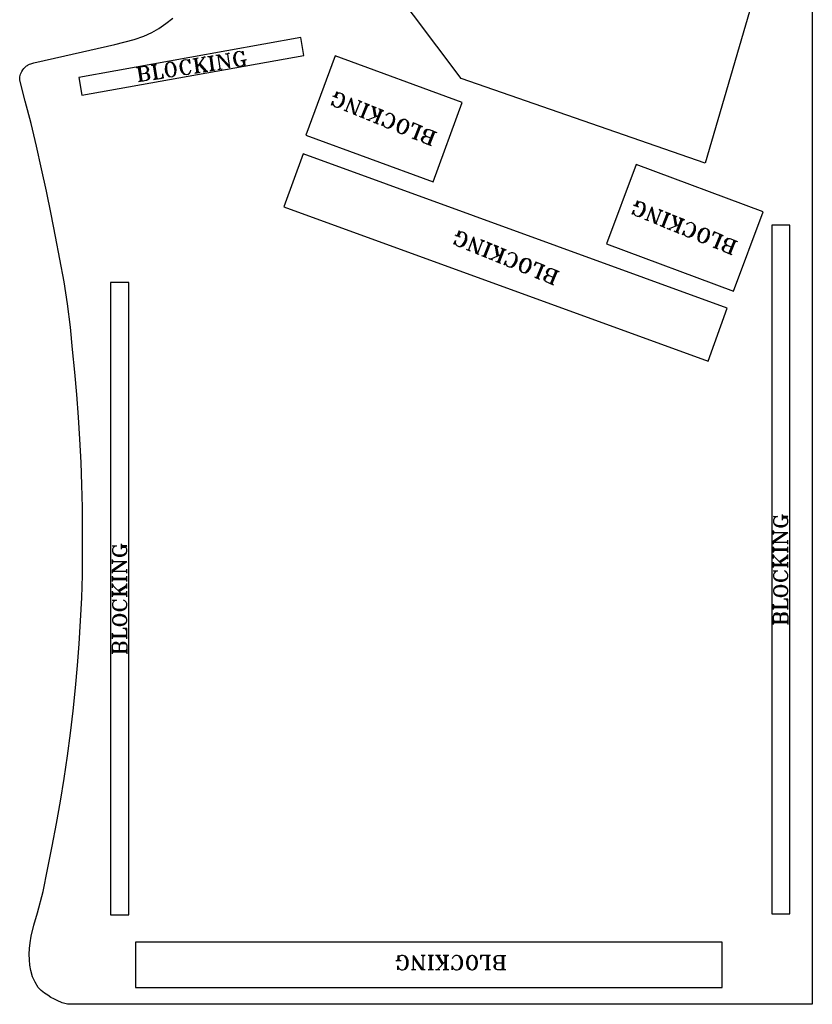
# Model space of a CAD drawing. Extents: x 2.3 to 37.4, y 1.1 to 80.3.
# Drawn here: x 2.3 to 37.4, y 1.1 to 44.7 of the extents above; entities that cross this region are included whole.
import ezdxf

# ---------------------------------------------------------------- set-up
doc = ezdxf.new("R2010")
doc.units = 0
doc.layers.add('LAYER_1', color=18, linetype='CONTINUOUS')

msp = doc.modelspace()

# ---------------------------------------------------------------- linework, layer by layer
at = {"layer": 'LAYER_1'}
for points in [[(32.688, 38.356), (21.875, 42.106), (18.688, 46.356), (16.063, 61.606), (25.688, 60.981), (35.313, 47.356)], [(14.911, 43.129), (14.77, 43.916), (4.927, 42.15), (5.069, 41.362)], [(8.925, 42.815), (8.84, 42.771), (8.789, 42.701), (8.768, 42.636), (8.756, 42.511), (8.77, 42.421), (8.818, 42.305), (8.858, 42.249), (8.927, 42.198), (9.022, 42.182), (9.083, 42.191), (9.168, 42.235), (9.219, 42.305), (9.24, 42.37), (9.252, 42.495), (9.238, 42.585), (9.189, 42.701), (9.15, 42.756), (9.081, 42.808), (8.986, 42.824)], [(20.632, 37.525), (21.925, 41.045), (16.294, 43.115), (15, 39.595)], [(19.203, 39.673), (19.299, 39.666), (19.378, 39.7), (19.429, 39.745), (19.504, 39.846), (19.538, 39.931), (19.556, 40.055), (19.551, 40.123), (19.517, 40.203), (19.444, 40.265), (19.388, 40.288), (19.291, 40.295), (19.212, 40.261), (19.161, 40.216), (19.087, 40.115), (19.052, 40.03), (19.034, 39.906), (19.039, 39.838), (19.073, 39.758), (19.146, 39.696)], [(32.816, 29.582), (33.67, 31.931), (14.874, 38.766), (14.02, 36.416)], [(33.944, 32.683), (35.256, 36.196), (29.636, 38.296), (28.323, 34.784)], [(32.53, 34.843), (32.626, 34.836), (32.706, 34.87), (32.757, 34.915), (32.831, 35.016), (32.865, 35.101), (32.883, 35.225), (32.878, 35.293), (32.845, 35.373), (32.771, 35.435), (32.715, 35.458), (32.619, 35.465), (32.539, 35.431), (32.488, 35.386), (32.414, 35.285), (32.379, 35.2), (32.362, 35.076), (32.367, 35.008), (32.4, 34.928), (32.473, 34.866)], [(36.438, 5.106), (36.438, 35.606), (35.638, 35.606), (35.638, 5.106)], [(24.627, 33.509), (24.724, 33.503), (24.803, 33.536), (24.854, 33.581), (24.929, 33.683), (24.963, 33.767), (24.981, 33.892), (24.976, 33.96), (24.942, 34.039), (24.869, 34.102), (24.813, 34.125), (24.716, 34.131), (24.637, 34.098), (24.586, 34.053), (24.511, 33.951), (24.477, 33.867), (24.459, 33.742), (24.464, 33.674), (24.498, 33.595), (24.571, 33.532)], [(7.144, 5.065), (7.144, 33.065), (6.344, 33.065), (6.344, 5.065)], [(35.718, 19.381), (35.748, 19.29), (35.809, 19.229), (35.87, 19.198), (35.992, 19.168), (36.084, 19.168), (36.205, 19.198), (36.266, 19.229), (36.327, 19.29), (36.358, 19.381), (36.358, 19.442), (36.327, 19.533), (36.266, 19.594), (36.205, 19.625), (36.084, 19.655), (35.992, 19.655), (35.87, 19.625), (35.809, 19.594), (35.748, 19.533), (35.718, 19.442)], [(6.424, 18.09), (6.454, 17.998), (6.515, 17.937), (6.576, 17.907), (6.698, 17.876), (6.79, 17.876), (6.912, 17.907), (6.973, 17.937), (7.033, 17.998), (7.064, 18.09), (7.064, 18.15), (7.033, 18.242), (6.973, 18.303), (6.912, 18.333), (6.79, 18.364), (6.698, 18.364), (6.576, 18.333), (6.515, 18.303), (6.454, 18.242), (6.424, 18.15)], [(33.438, 1.856), (33.438, 3.856), (7.438, 3.856), (7.438, 1.856)], [(22.391, 2.63), (22.483, 2.66), (22.544, 2.721), (22.574, 2.782), (22.605, 2.904), (22.605, 2.995), (22.574, 3.117), (22.544, 3.178), (22.483, 3.239), (22.391, 3.27), (22.33, 3.27), (22.239, 3.239), (22.178, 3.178), (22.147, 3.117), (22.117, 2.995), (22.117, 2.904), (22.147, 2.782), (22.178, 2.721), (22.239, 2.66), (22.33, 2.63)]]:
    msp.add_lwpolyline(points, close=True, dxfattribs=at)
for points in [[(37.438, 58.947), (37.438, 1.106), (4.438, 1.106), (4.203, 1.175), (3.968, 1.271), (3.833, 1.342), (3.699, 1.414), (3.557, 1.504), (3.416, 1.595), (3.263, 1.712), (3.125, 1.856), (2.992, 2.085), (2.884, 2.318), (2.813, 2.606), (2.766, 2.838), (2.743, 3.077), (2.739, 3.324), (2.748, 3.58), (2.774, 3.827), (2.818, 4.118), (2.946, 4.617), (3.099, 5.162), (3.347, 6.102), (3.55, 7.075), (3.75, 8.106), (3.938, 9.106), (4.125, 10.106), (4.282, 11.106), (4.438, 12.106), (4.563, 13.106), (4.688, 14.106), (4.793, 15.128), (4.875, 16.106), (4.945, 17.073), (5.01, 18.081), (5.063, 19.106), (5.094, 20.106), (5.094, 21.141), (5.094, 22.106), (5.094, 23.106), (5.07, 24.11), (5.032, 25.106), (4.983, 26.135), (4.926, 27.109), (4.844, 28.106), (4.75, 29.106), (4.657, 30.106), (4.565, 31.095), (4.43, 32.119), (4.282, 33.106), (4.094, 34.106), (3.907, 35.106), (3.715, 36.101), (3.498, 37.114), (3.276, 38.1), (3.063, 39.106), (2.815, 40.105), (2.563, 41.106), (2.333, 41.971), (2.319, 42.039), (2.313, 42.106), (2.315, 42.176), (2.329, 42.235), (2.345, 42.294), (2.375, 42.356), (2.406, 42.42), (2.451, 42.488), (2.498, 42.549), (2.552, 42.603), (2.617, 42.659), (2.655, 42.685), (2.695, 42.709), (2.75, 42.733), (2.807, 42.754), (2.941, 42.796), (4.313, 43.106), (6.532, 43.606), (7.379, 43.836), (7.819, 43.979), (8.165, 44.138), (8.485, 44.322), (8.79, 44.533), (9.097, 44.777)], [(11.426, 43.198), (11.606, 43.226)], [(11.456, 43.203), (11.521, 43.182)], [(11.576, 43.221), (11.521, 43.182)], [(11.521, 43.182), (11.613, 42.579)], [(12.193, 43.223), (12.209, 43.318), (12.236, 43.137), (12.193, 43.223), (12.123, 43.274), (12.058, 43.295), (11.968, 43.281), (11.882, 43.237), (11.831, 43.168), (11.81, 43.103), (11.794, 43.008), (11.817, 42.857), (11.861, 42.772), (11.9, 42.716), (11.97, 42.665), (12.065, 42.649), (12.155, 42.662), (12.211, 42.702), (12.271, 42.711), (12.306, 42.686), (12.269, 42.927)], [(11.861, 43.172), (11.84, 43.107), (11.824, 43.013), (11.847, 42.862), (11.891, 42.776), (11.93, 42.721)], [(11.968, 43.281), (11.912, 43.242), (11.866, 43.142), (11.854, 43.017), (11.877, 42.867), (11.926, 42.751), (12, 42.67), (12.065, 42.649)], [(8.142, 42.694), (8.383, 42.731)], [(8.925, 42.815), (8.87, 42.775), (8.823, 42.676), (8.812, 42.55), (8.835, 42.4), (8.883, 42.284), (8.957, 42.203), (9.022, 42.182)], [(9.083, 42.191), (9.138, 42.231), (9.185, 42.33), (9.196, 42.455), (9.173, 42.606), (9.124, 42.722), (9.05, 42.803), (8.986, 42.824)], [(9.189, 42.3), (9.21, 42.365), (9.226, 42.46), (9.203, 42.61), (9.159, 42.696), (9.12, 42.752)], [(9.813, 42.858), (9.829, 42.953), (9.857, 42.772), (9.813, 42.858), (9.743, 42.909), (9.678, 42.93), (9.588, 42.916), (9.502, 42.872), (9.451, 42.803), (9.43, 42.738), (9.414, 42.643), (9.437, 42.492), (9.481, 42.406), (9.521, 42.351), (9.59, 42.3), (9.685, 42.284), (9.775, 42.297), (9.831, 42.337), (9.882, 42.406), (9.903, 42.471)], [(9.481, 42.807), (9.46, 42.742), (9.444, 42.647), (9.467, 42.497), (9.511, 42.411), (9.551, 42.355)], [(9.588, 42.916), (9.532, 42.877), (9.486, 42.777), (9.474, 42.652), (9.497, 42.501), (9.546, 42.386), (9.62, 42.304), (9.685, 42.284)], [(9.98, 42.976), (10.221, 43.013)], [(10.01, 42.981), (10.075, 42.96)], [(10.04, 42.985), (10.079, 42.93)], [(10.07, 42.99), (10.167, 42.358)], [(10.105, 42.965), (10.193, 42.392)], [(10.13, 42.999), (10.227, 42.367)], [(10.19, 43.009), (10.135, 42.969)], [(10.16, 43.004), (10.139, 42.939)], [(10.466, 43.02), (10.186, 42.638)], [(10.288, 42.777), (10.589, 42.422)], [(10.371, 43.036), (10.552, 43.064)], [(10.431, 43.046), (10.466, 43.02)], [(10.522, 43.059), (10.466, 43.02)], [(10.642, 43.078), (10.883, 43.115)], [(10.672, 43.083), (10.737, 43.062)], [(10.703, 43.087), (10.742, 43.032)], [(10.733, 43.092), (10.83, 42.459)], [(10.767, 43.066), (10.855, 42.494)], [(10.793, 43.101), (10.89, 42.468)], [(10.853, 43.11), (10.798, 43.071)], [(10.823, 43.106), (10.802, 43.041)], [(11.004, 43.133), (11.154, 43.156)], [(11.034, 43.138), (11.099, 43.117)], [(11.094, 43.147), (11.187, 42.545)], [(11.094, 43.147), (11.613, 42.579)], [(11.124, 43.152), (11.569, 42.665)], [(11.154, 43.156), (11.599, 42.67)], [(12.118, 42.903), (12.359, 42.94)], [(12.148, 42.908), (12.213, 42.887)], [(12.178, 42.913), (12.218, 42.857)], [(12.209, 42.917), (12.236, 42.737), (12.211, 42.702)], [(12.243, 42.892), (12.266, 42.741)], [(12.329, 42.936), (12.273, 42.896)], [(12.299, 42.931), (12.278, 42.866)], [(7.479, 42.593), (7.841, 42.648), (7.936, 42.632), (7.971, 42.606), (8.01, 42.551), (8.019, 42.491), (7.998, 42.426), (7.973, 42.391), (7.887, 42.347)], [(7.509, 42.597), (7.574, 42.576)], [(7.54, 42.602), (7.579, 42.546)], [(7.57, 42.607), (7.667, 41.974)], [(7.676, 42.315), (7.887, 42.347), (7.982, 42.331), (8.017, 42.305), (8.056, 42.25), (8.07, 42.159), (8.049, 42.094), (8.024, 42.06), (7.938, 42.016), (7.576, 41.96)], [(7.604, 42.581), (7.692, 42.009)], [(7.63, 42.616), (7.727, 41.983)], [(7.69, 42.625), (7.635, 42.586)], [(7.66, 42.62), (7.639, 42.556)], [(7.841, 42.648), (7.906, 42.627), (7.945, 42.572), (7.964, 42.451), (7.943, 42.386), (7.887, 42.347)], [(7.887, 42.347), (7.952, 42.326), (7.991, 42.27), (8.014, 42.12), (7.993, 42.055), (7.938, 42.016)], [(7.94, 42.602), (7.98, 42.546), (7.989, 42.486), (7.968, 42.421)], [(7.987, 42.301), (8.026, 42.245), (8.04, 42.155), (8.019, 42.09)], [(8.172, 42.699), (8.237, 42.678)], [(8.202, 42.704), (8.242, 42.648)], [(8.232, 42.708), (8.329, 42.076)], [(8.239, 42.062), (8.691, 42.131), (8.663, 42.312)], [(8.267, 42.683), (8.355, 42.11)], [(8.293, 42.717), (8.39, 42.085)], [(8.353, 42.727), (8.297, 42.687)], [(8.323, 42.722), (8.302, 42.657)], [(8.661, 42.126), (8.663, 42.312)], [(8.819, 42.706), (8.798, 42.641), (8.781, 42.546), (8.805, 42.395), (8.849, 42.309), (8.888, 42.254)], [(10.077, 42.344), (10.318, 42.381)], [(10.162, 42.388), (10.107, 42.348)], [(10.158, 42.418), (10.137, 42.353)], [(10.218, 42.427), (10.257, 42.371)], [(10.223, 42.397), (10.288, 42.376)], [(10.267, 42.712), (10.528, 42.413)], [(10.297, 42.717), (10.559, 42.418)], [(10.438, 42.399), (10.649, 42.431)], [(10.519, 42.473), (10.468, 42.404)], [(10.519, 42.473), (10.619, 42.427)], [(10.739, 42.445), (10.98, 42.482)], [(10.825, 42.489), (10.769, 42.45)], [(10.82, 42.519), (10.8, 42.455)], [(10.881, 42.529), (10.92, 42.473)], [(10.885, 42.499), (10.95, 42.478)], [(11.101, 42.501), (11.282, 42.528)], [(11.187, 42.545), (11.131, 42.505)], [(11.187, 42.545), (11.251, 42.524)], [(7.662, 42.004), (7.606, 41.965)], [(7.657, 42.034), (7.637, 41.969)], [(7.718, 42.043), (7.757, 41.988)], [(7.722, 42.013), (7.787, 41.992)], [(8.325, 42.106), (8.269, 42.066)], [(8.32, 42.136), (8.299, 42.071)], [(8.38, 42.145), (8.42, 42.09)], [(8.385, 42.115), (8.45, 42.094)], [(8.54, 42.108), (8.686, 42.161)], [(8.601, 42.117), (8.682, 42.191)], [(8.631, 42.122), (8.677, 42.221)], [(16.189, 40.999), (16.126, 40.926), (16.195, 41.096), (16.189, 40.999), (16.222, 40.92), (16.267, 40.869), (16.352, 40.834), (16.448, 40.828), (16.528, 40.861), (16.579, 40.906), (16.642, 40.98), (16.699, 41.121), (16.705, 41.217), (16.7, 41.285), (16.667, 41.364), (16.594, 41.427), (16.509, 41.461), (16.441, 41.456), (16.385, 41.479), (16.368, 41.519), (16.276, 41.293)], [(16.316, 41.31), (16.373, 41.451)], [(16.332, 41.27), (16.401, 41.44), (16.441, 41.456)], [(16.352, 40.834), (16.42, 40.84), (16.511, 40.901), (16.585, 41.003), (16.643, 41.144), (16.661, 41.268), (16.639, 41.376), (16.594, 41.427)], [(16.417, 41.236), (16.191, 41.328)], [(16.219, 41.316), (16.287, 41.321)], [(16.248, 41.305), (16.299, 41.35)], [(16.389, 41.247), (16.344, 41.298)], [(16.361, 41.259), (16.355, 41.327)], [(16.499, 40.873), (16.551, 40.918), (16.613, 40.991), (16.671, 41.132), (16.677, 41.228), (16.672, 41.296)], [(16.787, 40.69), (17.017, 41.254)], [(17.114, 40.524), (16.982, 41.17)], [(17.142, 40.512), (17.011, 41.158)], [(17.171, 40.501), (17.017, 41.254)], [(17.171, 40.501), (17.401, 41.065)], [(17.497, 41.059), (17.327, 41.128)], [(17.401, 41.065), (17.356, 41.116)], [(17.401, 41.065), (17.469, 41.07)], [(17.835, 40.921), (17.61, 41.013)], [(17.683, 40.95), (17.638, 41.001)], [(17.671, 40.922), (17.666, 40.99)], [(16.86, 40.627), (16.691, 40.696)], [(16.719, 40.685), (16.787, 40.69)], [(16.832, 40.639), (16.787, 40.69)], [(17.453, 40.386), (17.694, 40.978)], [(17.492, 40.402), (17.711, 40.939)], [(17.509, 40.363), (17.751, 40.955)], [(17.728, 40.899), (17.779, 40.944)], [(17.739, 40.927), (17.807, 40.932)], [(18.118, 40.806), (17.92, 40.886)], [(18.01, 40.784), (17.948, 40.875)], [(18.053, 40.404), (17.977, 40.863)], [(18.076, 40.461), (18.005, 40.852)], [(18.01, 40.784), (18.089, 40.817)], [(18.104, 40.449), (18.033, 40.84)], [(18.074, 40.133), (18.315, 40.725)], [(18.113, 40.149), (18.332, 40.686)], [(18.13, 40.11), (18.372, 40.702)], [(18.456, 40.668), (18.231, 40.76)], [(18.304, 40.697), (18.259, 40.748)], [(18.292, 40.669), (18.287, 40.737)], [(18.349, 40.646), (18.4, 40.691)], [(18.419, 40.091), (18.356, 40.018), (18.425, 40.187), (18.419, 40.091), (18.452, 40.011), (18.497, 39.96), (18.582, 39.926), (18.678, 39.919), (18.757, 39.953), (18.808, 39.998), (18.871, 40.071), (18.929, 40.212), (18.935, 40.308), (18.93, 40.376), (18.896, 40.456), (18.823, 40.518), (18.739, 40.553), (18.671, 40.548), (18.591, 40.514), (18.54, 40.469)], [(18.36, 40.674), (18.428, 40.679)], [(17.255, 40.466), (17.114, 40.524)], [(17.227, 40.478), (17.182, 40.529)], [(17.594, 40.328), (17.368, 40.42)], [(17.396, 40.409), (17.464, 40.414)], [(17.425, 40.397), (17.476, 40.442)], [(17.566, 40.34), (17.521, 40.391)], [(17.537, 40.351), (17.532, 40.419)], [(17.848, 40.225), (17.679, 40.294)], [(17.707, 40.282), (17.775, 40.287)], [(17.775, 40.287), (18.212, 40.471)], [(17.791, 40.248), (17.775, 40.287)], [(18.215, 40.075), (17.989, 40.167)], [(18.017, 40.156), (18.085, 40.161)], [(18.045, 40.144), (18.097, 40.189)], [(18.187, 40.087), (18.142, 40.138)], [(18.158, 40.098), (18.153, 40.166)], [(18.582, 39.926), (18.65, 39.931), (18.741, 39.993), (18.815, 40.094), (18.872, 40.235), (18.89, 40.359), (18.868, 40.467), (18.823, 40.518)], [(18.729, 39.964), (18.78, 40.009), (18.843, 40.082), (18.901, 40.224), (18.907, 40.32), (18.902, 40.388)], [(19.24, 40.25), (19.189, 40.205), (19.126, 40.131), (19.069, 39.99), (19.062, 39.894), (19.068, 39.826)], [(19.388, 40.288), (19.32, 40.283), (19.229, 40.221), (19.155, 40.12), (19.097, 39.979), (19.079, 39.854), (19.101, 39.747), (19.146, 39.696)], [(19.203, 39.673), (19.27, 39.678), (19.361, 39.739), (19.436, 39.841), (19.493, 39.982), (19.511, 40.106), (19.489, 40.214), (19.444, 40.265)], [(19.35, 39.711), (19.401, 39.756), (19.464, 39.829), (19.521, 39.97), (19.528, 40.067), (19.522, 40.135)], [(20.178, 39.966), (19.755, 40.139), (19.686, 39.969)], [(19.783, 40.127), (19.686, 39.969)], [(19.811, 40.116), (19.72, 40.054)], [(19.839, 40.104), (19.732, 40.082)], [(19.896, 40.081), (19.743, 40.11)], [(19.795, 39.431), (20.037, 40.024)], [(19.835, 39.448), (20.053, 39.984)], [(19.852, 39.408), (20.093, 40.001)], [(20.025, 39.995), (19.98, 40.047)], [(20.014, 39.967), (20.009, 40.035)], [(20.07, 39.944), (20.121, 39.989)], [(20.082, 39.972), (20.15, 39.978)], [(20.531, 39.46), (20.334, 39.541), (20.26, 39.603), (20.244, 39.643), (20.238, 39.711), (20.273, 39.796), (20.324, 39.841), (20.364, 39.857), (20.46, 39.851), (20.799, 39.713)], [(20.272, 39.632), (20.267, 39.7), (20.301, 39.784), (20.352, 39.829)], [(20.334, 39.541), (20.289, 39.592), (20.283, 39.66), (20.341, 39.801), (20.392, 39.846), (20.46, 39.851)], [(20.416, 39.178), (20.658, 39.771)], [(20.456, 39.195), (20.674, 39.731)], [(20.473, 39.155), (20.714, 39.748)], [(20.646, 39.742), (20.601, 39.794)], [(20.635, 39.714), (20.629, 39.782)], [(20.691, 39.691), (20.742, 39.736)], [(20.703, 39.719), (20.771, 39.725)], [(19.936, 39.374), (19.711, 39.466)], [(19.739, 39.454), (19.807, 39.459)], [(19.767, 39.443), (19.818, 39.487)], [(19.908, 39.385), (19.863, 39.436)], [(19.88, 39.397), (19.875, 39.464)], [(20.557, 39.12), (20.219, 39.258), (20.145, 39.321), (20.129, 39.361), (20.123, 39.429), (20.146, 39.485), (20.198, 39.53), (20.237, 39.547), (20.334, 39.541)], [(20.157, 39.349), (20.152, 39.417), (20.175, 39.474), (20.226, 39.519)], [(20.219, 39.258), (20.174, 39.31), (20.168, 39.378), (20.214, 39.491), (20.266, 39.535), (20.334, 39.541)], [(20.36, 39.201), (20.428, 39.206)], [(20.388, 39.189), (20.439, 39.234)], [(20.529, 39.132), (20.484, 39.183)], [(20.501, 39.143), (20.496, 39.211)], [(29.516, 36.17), (29.454, 36.096), (29.523, 36.266), (29.516, 36.17), (29.55, 36.09), (29.595, 36.039), (29.679, 36.004), (29.776, 35.998), (29.855, 36.032), (29.906, 36.076), (29.969, 36.15), (30.027, 36.291), (30.033, 36.387), (30.028, 36.455), (29.994, 36.534), (29.921, 36.597), (29.836, 36.632), (29.768, 36.626), (29.712, 36.649), (29.695, 36.689), (29.603, 36.463)], [(29.66, 36.44), (29.729, 36.61), (29.768, 36.626)], [(29.744, 36.406), (29.519, 36.498)], [(29.547, 36.486), (29.615, 36.492)], [(29.575, 36.475), (29.626, 36.52)], [(29.643, 36.48), (29.7, 36.621)], [(29.716, 36.417), (29.671, 36.469)], [(29.679, 36.004), (29.747, 36.01), (29.838, 36.071), (29.913, 36.173), (29.97, 36.314), (29.988, 36.438), (29.966, 36.546), (29.921, 36.597)], [(29.688, 36.429), (29.683, 36.497)], [(29.827, 36.043), (29.878, 36.088), (29.941, 36.161), (29.998, 36.302), (30.005, 36.398), (29.999, 36.466)], [(30.114, 35.86), (30.344, 36.425)], [(30.441, 35.694), (30.31, 36.34)], [(30.47, 35.682), (30.338, 36.328)], [(30.498, 35.671), (30.344, 36.425)], [(30.498, 35.671), (30.728, 36.235)], [(30.824, 36.229), (30.655, 36.298)], [(30.728, 36.235), (30.683, 36.286)], [(30.728, 36.235), (30.796, 36.24)], [(30.187, 35.797), (30.018, 35.866)], [(30.046, 35.855), (30.114, 35.86)], [(30.159, 35.809), (30.114, 35.86)], [(30.78, 35.556), (31.022, 36.148)], [(30.82, 35.573), (31.038, 36.109)], [(30.837, 35.533), (31.078, 36.125)], [(31.163, 36.091), (30.937, 36.183)], [(31.01, 36.12), (30.965, 36.171)], [(30.999, 36.092), (30.993, 36.16)], [(31.055, 36.069), (31.106, 36.114)], [(31.067, 36.097), (31.135, 36.102)], [(31.445, 35.976), (31.247, 36.056)], [(31.337, 35.954), (31.276, 36.045)], [(31.38, 35.575), (31.304, 36.033)], [(31.403, 35.631), (31.332, 36.022)], [(31.337, 35.954), (31.417, 35.987)], [(31.431, 35.619), (31.36, 36.01)], [(31.401, 35.303), (31.643, 35.895)], [(31.441, 35.319), (31.659, 35.856)], [(31.457, 35.28), (31.699, 35.872)], [(31.784, 35.838), (31.558, 35.93)], [(31.631, 35.867), (31.586, 35.918)], [(31.62, 35.839), (31.614, 35.907)], [(31.676, 35.816), (31.727, 35.861)], [(31.687, 35.844), (31.755, 35.849)], [(21.614, 34.836), (21.551, 34.763), (21.62, 34.932), (21.614, 34.836), (21.647, 34.757), (21.692, 34.706), (21.777, 34.671), (21.873, 34.665), (21.953, 34.698), (22.004, 34.743), (22.067, 34.816), (22.124, 34.957), (22.13, 35.054), (22.125, 35.122), (22.092, 35.201), (22.019, 35.264), (21.934, 35.298), (21.866, 35.293), (21.809, 35.316), (21.793, 35.356), (21.701, 35.13)], [(30.583, 35.636), (30.441, 35.694)], [(30.554, 35.648), (30.509, 35.699)], [(30.921, 35.498), (30.695, 35.59)], [(30.724, 35.579), (30.792, 35.584)], [(30.752, 35.567), (30.803, 35.612)], [(30.893, 35.51), (30.848, 35.561)], [(30.865, 35.521), (30.86, 35.589)], [(31.175, 35.395), (31.006, 35.464)], [(31.034, 35.452), (31.102, 35.457)], [(31.102, 35.457), (31.539, 35.641)], [(31.119, 35.418), (31.102, 35.457)], [(31.542, 35.245), (31.316, 35.337)], [(31.345, 35.326), (31.413, 35.331)], [(31.373, 35.314), (31.424, 35.359)], [(31.486, 35.268), (31.48, 35.336)], [(31.746, 35.261), (31.683, 35.188), (31.752, 35.357), (31.746, 35.261), (31.779, 35.181), (31.824, 35.13), (31.909, 35.096), (32.005, 35.089), (32.085, 35.123), (32.136, 35.168), (32.199, 35.241), (32.256, 35.382), (32.262, 35.478), (32.257, 35.546), (32.224, 35.626), (32.151, 35.688), (32.066, 35.723), (31.998, 35.718), (31.918, 35.684), (31.867, 35.639)], [(31.909, 35.096), (31.977, 35.101), (32.068, 35.163), (32.142, 35.264), (32.2, 35.405), (32.217, 35.529), (32.195, 35.637), (32.151, 35.688)], [(32.056, 35.134), (32.108, 35.179), (32.17, 35.252), (32.228, 35.394), (32.234, 35.49), (32.229, 35.558)], [(32.568, 35.42), (32.516, 35.375), (32.454, 35.302), (32.396, 35.16), (32.39, 35.064), (32.395, 34.996)], [(32.715, 35.458), (32.647, 35.453), (32.556, 35.391), (32.482, 35.29), (32.424, 35.149), (32.407, 35.025), (32.429, 34.917), (32.473, 34.866)], [(32.53, 34.843), (32.598, 34.848), (32.689, 34.91), (32.763, 35.011), (32.821, 35.152), (32.838, 35.276), (32.816, 35.384), (32.771, 35.435)], [(21.842, 35.072), (21.616, 35.164)], [(21.644, 35.153), (21.712, 35.158)], [(21.673, 35.141), (21.724, 35.186)], [(21.74, 35.147), (21.798, 35.288)], [(21.757, 35.107), (21.826, 35.276), (21.866, 35.293)], [(21.814, 35.084), (21.769, 35.135)], [(21.777, 34.671), (21.845, 34.676), (21.936, 34.738), (22.01, 34.839), (22.068, 34.98), (22.085, 35.105), (22.063, 35.212), (22.019, 35.264)], [(21.785, 35.095), (21.78, 35.163)], [(21.924, 34.71), (21.976, 34.755), (22.038, 34.828), (22.096, 34.969), (22.102, 35.065), (22.097, 35.133)], [(22.212, 34.527), (22.442, 35.091)], [(22.539, 34.36), (22.407, 35.007)], [(22.567, 34.349), (22.436, 34.995)], [(22.595, 34.337), (22.442, 35.091)], [(22.595, 34.337), (22.825, 34.902)], [(22.922, 34.896), (22.752, 34.965)], [(22.825, 34.902), (22.781, 34.953)], [(22.825, 34.902), (22.893, 34.907)], [(31.514, 35.257), (31.469, 35.308)], [(32.677, 34.881), (32.729, 34.926), (32.791, 34.999), (32.849, 35.141), (32.855, 35.237), (32.85, 35.305)], [(33.505, 35.136), (33.082, 35.309), (33.013, 35.139)], [(33.11, 35.297), (33.013, 35.139)], [(33.138, 35.286), (33.047, 35.224)], [(33.167, 35.274), (33.059, 35.252)], [(33.223, 35.251), (33.07, 35.281)], [(33.123, 34.601), (33.364, 35.194)], [(33.162, 34.618), (33.381, 35.154)], [(33.179, 34.578), (33.421, 35.171)], [(33.353, 35.166), (33.308, 35.217)], [(33.341, 35.137), (33.336, 35.205)], [(33.398, 35.114), (33.449, 35.159)], [(33.409, 35.143), (33.477, 35.148)], [(33.858, 34.63), (33.661, 34.711), (33.588, 34.774), (33.571, 34.813), (33.566, 34.881), (33.6, 34.966), (33.652, 35.011), (33.691, 35.028), (33.787, 35.021), (34.126, 34.883)], [(33.599, 34.802), (33.594, 34.87), (33.629, 34.954), (33.68, 34.999)], [(33.661, 34.711), (33.616, 34.762), (33.611, 34.83), (33.668, 34.971), (33.719, 35.016), (33.787, 35.021)], [(33.743, 34.348), (33.985, 34.941)], [(33.783, 34.365), (34.002, 34.901)], [(33.8, 34.325), (34.041, 34.918)], [(33.973, 34.912), (33.929, 34.964)], [(33.962, 34.884), (33.957, 34.952)], [(34.018, 34.861), (34.07, 34.906)], [(34.03, 34.889), (34.098, 34.895)], [(22.285, 34.464), (22.116, 34.533)], [(22.144, 34.522), (22.212, 34.527)], [(22.257, 34.476), (22.212, 34.527)], [(22.878, 34.222), (23.119, 34.815)], [(22.917, 34.239), (23.136, 34.775)], [(22.934, 34.199), (23.176, 34.792)], [(23.26, 34.758), (23.035, 34.85)], [(23.108, 34.787), (23.063, 34.838)], [(23.096, 34.759), (23.091, 34.827)], [(23.153, 34.736), (23.204, 34.781)], [(23.164, 34.764), (23.232, 34.769)], [(23.543, 34.643), (23.345, 34.723)], [(23.435, 34.621), (23.373, 34.712)], [(23.478, 34.241), (23.401, 34.7)], [(23.501, 34.298), (23.43, 34.689)], [(23.435, 34.621), (23.514, 34.654)], [(23.529, 34.286), (23.458, 34.677)], [(23.499, 33.969), (23.74, 34.562)], [(23.538, 33.986), (23.757, 34.522)], [(23.555, 33.946), (23.797, 34.539)], [(23.881, 34.505), (23.655, 34.597)], [(23.729, 34.534), (23.684, 34.585)], [(23.717, 34.506), (23.712, 34.574)], [(23.774, 34.483), (23.825, 34.528)], [(23.785, 34.511), (23.853, 34.516)], [(33.264, 34.544), (33.038, 34.636)], [(33.066, 34.624), (33.134, 34.629)], [(33.094, 34.613), (33.146, 34.658)], [(33.235, 34.555), (33.191, 34.606)], [(33.207, 34.567), (33.202, 34.635)], [(33.885, 34.291), (33.546, 34.429), (33.473, 34.491), (33.456, 34.531), (33.451, 34.599), (33.474, 34.655), (33.525, 34.7), (33.565, 34.717), (33.661, 34.711)], [(33.484, 34.52), (33.479, 34.587), (33.502, 34.644), (33.553, 34.689)], [(33.546, 34.429), (33.501, 34.48), (33.496, 34.548), (33.542, 34.661), (33.593, 34.706), (33.661, 34.711)], [(22.68, 34.303), (22.539, 34.36)], [(22.652, 34.314), (22.607, 34.366)], [(23.019, 34.165), (22.793, 34.257)], [(22.821, 34.245), (22.889, 34.251)], [(22.849, 34.234), (22.901, 34.279)], [(22.991, 34.176), (22.946, 34.228)], [(22.962, 34.188), (22.957, 34.256)], [(23.273, 34.061), (23.103, 34.13)], [(23.132, 34.119), (23.2, 34.124)], [(23.2, 34.124), (23.637, 34.308)], [(23.216, 34.084), (23.2, 34.124)], [(23.47, 33.981), (23.522, 34.026)], [(23.843, 33.928), (23.781, 33.854), (23.85, 34.024), (23.843, 33.928), (23.877, 33.848), (23.922, 33.797), (24.007, 33.762), (24.103, 33.756), (24.182, 33.79), (24.233, 33.834), (24.296, 33.908), (24.354, 34.049), (24.36, 34.145), (24.355, 34.213), (24.321, 34.292), (24.248, 34.355), (24.163, 34.39), (24.095, 34.384), (24.016, 34.351), (23.965, 34.306)], [(24.007, 33.762), (24.074, 33.768), (24.165, 33.829), (24.24, 33.931), (24.297, 34.072), (24.315, 34.196), (24.293, 34.304), (24.248, 34.355)], [(24.154, 33.801), (24.205, 33.846), (24.268, 33.919), (24.325, 34.06), (24.332, 34.156), (24.326, 34.224)], [(24.665, 34.086), (24.614, 34.041), (24.551, 33.968), (24.494, 33.827), (24.487, 33.731), (24.493, 33.663)], [(24.813, 34.125), (24.745, 34.12), (24.654, 34.058), (24.579, 33.957), (24.522, 33.816), (24.504, 33.691), (24.526, 33.584), (24.571, 33.532)], [(24.627, 33.509), (24.695, 33.515), (24.786, 33.576), (24.861, 33.678), (24.918, 33.819), (24.936, 33.943), (24.914, 34.051), (24.869, 34.102)], [(33.687, 34.371), (33.755, 34.376)], [(33.715, 34.36), (33.766, 34.404)], [(33.856, 34.302), (33.811, 34.353)], [(33.828, 34.314), (33.823, 34.381)], [(23.64, 33.912), (23.414, 34.004)], [(23.442, 33.992), (23.51, 33.998)], [(23.611, 33.923), (23.566, 33.975)], [(23.583, 33.935), (23.578, 34.003)], [(24.775, 33.548), (24.826, 33.593), (24.889, 33.666), (24.946, 33.807), (24.953, 33.903), (24.947, 33.971)], [(25.603, 33.803), (25.179, 33.975), (25.11, 33.806)], [(25.208, 33.964), (25.11, 33.806)], [(25.236, 33.952), (25.145, 33.891)], [(25.264, 33.941), (25.156, 33.919)], [(25.321, 33.918), (25.168, 33.947)], [(25.22, 33.268), (25.462, 33.86)], [(25.26, 33.284), (25.478, 33.821)], [(25.277, 33.245), (25.518, 33.837)], [(25.45, 33.832), (25.405, 33.883)], [(25.439, 33.804), (25.433, 33.872)], [(25.495, 33.781), (25.546, 33.826)], [(25.507, 33.809), (25.575, 33.814)], [(25.956, 33.297), (25.758, 33.377), (25.685, 33.44), (25.669, 33.48), (25.663, 33.548), (25.698, 33.633), (25.749, 33.677), (25.789, 33.694), (25.885, 33.688), (26.224, 33.55)], [(25.697, 33.468), (25.692, 33.536), (25.726, 33.621), (25.777, 33.666)], [(25.758, 33.377), (25.714, 33.429), (25.708, 33.497), (25.766, 33.638), (25.817, 33.683), (25.885, 33.688)], [(25.841, 33.015), (26.083, 33.607)], [(25.897, 32.992), (26.139, 33.584)], [(26.071, 33.579), (26.026, 33.63)], [(26.06, 33.551), (26.054, 33.619)], [(25.361, 33.21), (25.135, 33.302)], [(25.164, 33.291), (25.232, 33.296)], [(25.192, 33.279), (25.243, 33.324)], [(25.333, 33.222), (25.288, 33.273)], [(25.305, 33.233), (25.3, 33.301)], [(25.982, 32.957), (25.643, 33.095), (25.57, 33.158), (25.554, 33.198), (25.548, 33.266), (25.571, 33.322), (25.623, 33.367), (25.662, 33.384), (25.758, 33.377)], [(25.582, 33.186), (25.577, 33.254), (25.6, 33.311), (25.651, 33.356)], [(25.643, 33.095), (25.598, 33.146), (25.593, 33.214), (25.639, 33.327), (25.691, 33.372), (25.758, 33.377)], [(25.881, 33.031), (26.099, 33.568)], [(26.116, 33.528), (26.167, 33.573)], [(26.127, 33.556), (26.195, 33.561)], [(25.785, 33.038), (25.852, 33.043)], [(25.813, 33.026), (25.864, 33.071)], [(25.954, 32.969), (25.909, 33.02)], [(25.926, 32.98), (25.92, 33.048)], [(35.809, 22.673), (35.718, 22.703), (35.901, 22.703), (35.809, 22.673), (35.748, 22.612), (35.718, 22.551), (35.718, 22.459), (35.748, 22.368), (35.809, 22.307), (35.87, 22.276), (35.962, 22.246), (36.114, 22.246), (36.205, 22.276), (36.266, 22.307), (36.327, 22.368), (36.358, 22.459), (36.358, 22.551), (36.327, 22.612), (36.327, 22.673), (36.358, 22.703), (36.114, 22.703)], [(36.114, 22.551), (36.114, 22.794)], [(36.114, 22.764), (36.145, 22.703)], [(36.114, 22.733), (36.175, 22.703)], [(35.718, 22.459), (35.748, 22.398), (35.84, 22.337), (35.962, 22.307), (36.114, 22.307), (36.236, 22.337), (36.327, 22.398), (36.358, 22.459)], [(35.809, 22.337), (35.87, 22.307), (35.962, 22.276), (36.114, 22.276), (36.205, 22.307), (36.266, 22.337)], [(36.114, 22.642), (36.297, 22.642), (36.327, 22.612)], [(36.114, 22.581), (36.145, 22.642)], [(36.114, 22.612), (36.175, 22.642)], [(36.145, 22.673), (36.297, 22.673)], [(35.718, 21.911), (35.718, 22.093)], [(35.718, 22.063), (35.748, 22.002)], [(35.718, 21.575), (36.358, 22.002)], [(35.718, 21.636), (36.266, 22.002)], [(35.718, 21.941), (35.748, 22.002)], [(35.718, 21.606), (36.266, 21.972)], [(35.748, 22.002), (36.358, 22.002)], [(6.515, 21.381), (6.424, 21.411), (6.607, 21.411), (6.515, 21.381), (6.454, 21.32), (6.424, 21.259), (6.424, 21.168), (6.454, 21.076), (6.515, 21.015), (6.576, 20.985), (6.668, 20.954), (6.82, 20.954), (6.912, 20.985), (6.973, 21.015), (7.033, 21.076), (7.064, 21.168), (7.064, 21.259), (7.033, 21.32), (7.033, 21.381), (7.064, 21.411), (6.82, 21.411)], [(6.82, 21.259), (6.82, 21.503)], [(6.82, 21.472), (6.851, 21.411)], [(6.82, 21.442), (6.881, 21.411)], [(6.851, 21.381), (7.003, 21.381)], [(35.718, 21.484), (35.718, 21.636)], [(35.718, 21.575), (36.327, 21.575)], [(35.718, 21.514), (35.748, 21.575)], [(36.327, 21.575), (36.358, 21.636)], [(36.327, 21.575), (36.358, 21.514)], [(36.358, 21.484), (36.358, 21.667)], [(6.424, 21.168), (6.454, 21.107), (6.546, 21.046), (6.668, 21.015), (6.82, 21.015), (6.942, 21.046), (7.033, 21.107), (7.064, 21.168)], [(6.515, 21.046), (6.576, 21.015), (6.668, 20.985), (6.82, 20.985), (6.912, 21.015), (6.973, 21.046)], [(6.82, 21.35), (7.003, 21.35), (7.033, 21.32)], [(6.82, 21.29), (6.851, 21.35)], [(6.82, 21.32), (6.881, 21.35)], [(35.718, 21.118), (35.718, 21.362)], [(35.718, 21.332), (35.748, 21.271)], [(35.718, 21.301), (35.779, 21.271)], [(35.718, 21.271), (36.358, 21.271)], [(35.718, 21.21), (36.358, 21.21)], [(35.718, 21.149), (35.748, 21.21)], [(35.718, 21.179), (35.779, 21.21)], [(35.718, 20.844), (35.718, 21.027)], [(35.718, 20.996), (35.748, 20.935)], [(35.718, 20.905), (35.748, 20.935)], [(35.748, 21.24), (36.327, 21.24)], [(35.748, 20.935), (36.084, 20.6)], [(35.962, 20.722), (36.358, 20.966)], [(36.023, 20.722), (36.358, 20.935)], [(36.297, 21.271), (36.358, 21.301)], [(36.297, 21.21), (36.358, 21.179)], [(36.297, 20.905), (36.358, 20.996)], [(36.327, 21.271), (36.358, 21.332)], [(36.327, 21.21), (36.358, 21.149)], [(36.358, 21.118), (36.358, 21.362)], [(36.358, 20.813), (36.358, 21.027)], [(6.424, 20.619), (6.424, 20.802)], [(6.424, 20.771), (6.454, 20.71)], [(6.424, 20.284), (7.064, 20.71)], [(6.424, 20.345), (6.973, 20.71)], [(6.424, 20.65), (6.454, 20.71)], [(6.424, 20.314), (6.973, 20.68)], [(6.454, 20.71), (7.064, 20.71)], [(35.718, 20.448), (35.718, 20.692)], [(35.718, 20.661), (35.748, 20.6)], [(35.718, 20.631), (35.779, 20.6)], [(35.718, 20.6), (36.358, 20.6)], [(35.718, 20.539), (36.358, 20.539)], [(35.718, 20.478), (35.748, 20.539)], [(35.718, 20.509), (35.779, 20.539)], [(35.748, 20.57), (36.327, 20.57)], [(36.023, 20.692), (36.358, 20.905)], [(36.297, 20.905), (36.358, 20.844)], [(36.297, 20.6), (36.358, 20.631)], [(36.297, 20.539), (36.358, 20.509)], [(36.327, 20.6), (36.358, 20.661)], [(36.327, 20.539), (36.358, 20.478)], [(36.358, 20.448), (36.358, 20.692)], [(6.424, 20.192), (6.424, 20.345)], [(6.424, 20.284), (7.033, 20.284)], [(6.424, 20.223), (6.454, 20.284)], [(6.424, 19.827), (6.424, 20.07)], [(7.033, 20.284), (7.064, 20.345)], [(7.033, 20.284), (7.064, 20.223)], [(7.064, 20.192), (7.064, 20.375)], [(7.064, 19.827), (7.064, 20.07)], [(35.809, 20.265), (35.718, 20.295), (35.901, 20.295), (35.809, 20.265), (35.748, 20.204), (35.718, 20.143), (35.718, 20.052), (35.748, 19.96), (35.809, 19.899), (35.87, 19.869), (35.962, 19.838), (36.114, 19.838), (36.205, 19.869), (36.266, 19.899), (36.327, 19.96), (36.358, 20.052), (36.358, 20.143), (36.327, 20.204), (36.266, 20.265), (36.205, 20.295)], [(6.424, 20.04), (6.454, 19.979)], [(6.424, 20.01), (6.485, 19.979)], [(6.424, 19.979), (7.064, 19.979)], [(6.424, 19.918), (7.064, 19.918)], [(6.424, 19.857), (6.454, 19.918)], [(6.424, 19.888), (6.485, 19.918)], [(6.424, 19.552), (6.424, 19.735)], [(6.424, 19.705), (6.454, 19.644)], [(6.424, 19.613), (6.454, 19.644)], [(6.454, 19.949), (7.033, 19.949)], [(6.454, 19.644), (6.79, 19.309)], [(6.668, 19.43), (7.064, 19.674)], [(6.729, 19.43), (7.064, 19.644)], [(7.003, 19.979), (7.064, 20.01)], [(7.003, 19.918), (7.064, 19.888)], [(7.003, 19.613), (7.064, 19.705)], [(7.033, 19.979), (7.064, 20.04)], [(7.033, 19.918), (7.064, 19.857)], [(7.064, 19.522), (7.064, 19.735)], [(35.718, 20.052), (35.748, 19.991), (35.84, 19.93), (35.962, 19.899), (36.114, 19.899), (36.236, 19.93), (36.327, 19.991), (36.358, 20.052)], [(35.809, 19.93), (35.87, 19.899), (35.962, 19.869), (36.114, 19.869), (36.205, 19.899), (36.266, 19.93)], [(36.266, 19.564), (36.205, 19.594), (36.114, 19.625), (35.962, 19.625), (35.87, 19.594), (35.809, 19.564)], [(6.424, 19.156), (6.424, 19.4)], [(6.424, 19.37), (6.454, 19.309)], [(6.424, 19.339), (6.485, 19.309)], [(6.424, 19.309), (7.064, 19.309)], [(6.424, 19.248), (7.064, 19.248)], [(6.424, 19.187), (6.454, 19.248)], [(6.424, 19.217), (6.485, 19.248)], [(6.454, 19.278), (7.033, 19.278)], [(6.729, 19.4), (7.064, 19.613)], [(7.003, 19.613), (7.064, 19.552)], [(7.003, 19.309), (7.064, 19.339)], [(7.003, 19.248), (7.064, 19.217)], [(7.033, 19.309), (7.064, 19.37)], [(7.033, 19.248), (7.064, 19.187)], [(7.064, 19.156), (7.064, 19.4)], [(36.358, 19.442), (36.327, 19.503), (36.236, 19.564), (36.114, 19.594), (35.962, 19.594), (35.84, 19.564), (35.748, 19.503), (35.718, 19.442)], [(35.718, 19.381), (35.748, 19.32), (35.84, 19.259), (35.962, 19.229), (36.114, 19.229), (36.236, 19.259), (36.327, 19.32), (36.358, 19.381)], [(35.809, 19.259), (35.87, 19.229), (35.962, 19.198), (36.114, 19.198), (36.205, 19.229), (36.266, 19.259)], [(6.515, 18.973), (6.424, 19.004), (6.607, 19.004), (6.515, 18.973), (6.454, 18.912), (6.424, 18.851), (6.424, 18.76), (6.454, 18.669), (6.515, 18.608), (6.576, 18.577), (6.668, 18.547), (6.82, 18.547), (6.912, 18.577), (6.973, 18.608), (7.033, 18.669), (7.064, 18.76), (7.064, 18.851), (7.033, 18.912), (6.973, 18.973), (6.912, 19.004)], [(6.424, 18.76), (6.454, 18.699), (6.546, 18.638), (6.668, 18.608), (6.82, 18.608), (6.942, 18.638), (7.033, 18.699), (7.064, 18.76)], [(35.718, 18.589), (35.718, 18.833)], [(35.718, 18.802), (35.748, 18.741)], [(35.718, 18.772), (35.779, 18.741)], [(36.358, 18.589), (36.358, 19.046), (36.175, 19.046)], [(36.358, 19.015), (36.175, 19.046)], [(36.358, 18.985), (36.266, 19.046)], [(36.358, 18.954), (36.297, 19.046)], [(36.297, 18.741), (36.358, 18.772)], [(36.358, 18.893), (36.327, 19.046)], [(36.327, 18.741), (36.358, 18.802)], [(6.515, 18.638), (6.576, 18.608), (6.668, 18.577), (6.82, 18.577), (6.912, 18.608), (6.973, 18.638)], [(6.973, 18.272), (6.912, 18.303), (6.82, 18.333), (6.668, 18.333), (6.576, 18.303), (6.515, 18.272)], [(35.718, 18.741), (36.358, 18.741)], [(35.718, 18.68), (36.358, 18.68)], [(35.718, 18.619), (35.748, 18.68)], [(35.718, 18.65), (35.779, 18.68)], [(35.718, 17.918), (35.718, 18.284), (35.748, 18.375), (35.779, 18.406), (35.84, 18.436), (35.901, 18.436), (35.962, 18.406), (35.992, 18.375), (36.023, 18.284)], [(35.718, 18.284), (35.748, 18.345), (35.809, 18.375), (35.931, 18.375), (35.992, 18.345), (36.023, 18.284)], [(35.748, 18.711), (36.327, 18.711)], [(35.779, 18.375), (35.84, 18.406), (35.901, 18.406), (35.962, 18.375)], [(36.023, 18.071), (36.023, 18.284), (36.053, 18.375), (36.084, 18.406), (36.145, 18.436), (36.236, 18.436), (36.297, 18.406), (36.327, 18.375), (36.358, 18.284), (36.358, 17.918)], [(36.023, 18.284), (36.053, 18.345), (36.114, 18.375), (36.266, 18.375), (36.327, 18.345), (36.358, 18.284)], [(36.084, 18.375), (36.145, 18.406), (36.236, 18.406), (36.297, 18.375)], [(36.297, 18.68), (36.358, 18.65)], [(36.327, 18.68), (36.358, 18.619)], [(7.064, 18.15), (7.033, 18.211), (6.942, 18.272), (6.82, 18.303), (6.668, 18.303), (6.546, 18.272), (6.454, 18.211), (6.424, 18.15)], [(6.424, 18.09), (6.454, 18.029), (6.546, 17.968), (6.668, 17.937), (6.82, 17.937), (6.942, 17.968), (7.033, 18.029), (7.064, 18.09)], [(6.515, 17.968), (6.576, 17.937), (6.668, 17.907), (6.82, 17.907), (6.912, 17.937), (6.973, 17.968)], [(35.718, 18.132), (35.748, 18.071)], [(35.718, 18.101), (35.779, 18.071)], [(35.718, 18.071), (36.358, 18.071)], [(35.718, 18.01), (36.358, 18.01)], [(35.718, 17.949), (35.748, 18.01)], [(35.718, 17.979), (35.779, 18.01)], [(35.748, 18.04), (36.327, 18.04)], [(36.297, 18.071), (36.358, 18.101)], [(36.297, 18.01), (36.358, 17.979)], [(36.327, 18.071), (36.358, 18.132)], [(36.327, 18.01), (36.358, 17.949)], [(6.424, 17.297), (6.424, 17.541)], [(6.424, 17.51), (6.454, 17.45)], [(6.424, 17.48), (6.485, 17.45)], [(6.424, 17.45), (7.064, 17.45)], [(7.064, 17.297), (7.064, 17.754), (6.881, 17.754)], [(7.064, 17.724), (6.881, 17.754)], [(7.064, 17.693), (6.973, 17.754)], [(7.064, 17.663), (7.003, 17.754)], [(7.003, 17.45), (7.064, 17.48)], [(7.064, 17.602), (7.033, 17.754)], [(7.033, 17.45), (7.064, 17.51)], [(6.424, 17.389), (7.064, 17.389)], [(6.424, 17.328), (6.454, 17.389)], [(6.424, 17.358), (6.485, 17.389)], [(6.424, 16.627), (6.424, 16.992), (6.454, 17.084), (6.485, 17.114), (6.546, 17.145), (6.607, 17.145), (6.668, 17.114), (6.698, 17.084), (6.729, 16.992)], [(6.424, 16.992), (6.454, 17.053), (6.515, 17.084), (6.637, 17.084), (6.698, 17.053), (6.729, 16.992)], [(6.454, 17.419), (7.033, 17.419)], [(6.485, 17.084), (6.546, 17.114), (6.607, 17.114), (6.668, 17.084)], [(6.729, 16.779), (6.729, 16.992), (6.759, 17.084), (6.79, 17.114), (6.851, 17.145), (6.942, 17.145), (7.003, 17.114), (7.033, 17.084), (7.064, 16.992), (7.064, 16.627)], [(6.729, 16.992), (6.759, 17.053), (6.82, 17.084), (6.973, 17.084), (7.033, 17.053), (7.064, 16.992)], [(6.79, 17.084), (6.851, 17.114), (6.942, 17.114), (7.003, 17.084)], [(7.003, 17.389), (7.064, 17.358)], [(7.033, 17.389), (7.064, 17.328)], [(6.424, 16.84), (6.454, 16.779)], [(6.424, 16.81), (6.485, 16.779)], [(6.424, 16.779), (7.064, 16.779)], [(6.424, 16.718), (7.064, 16.718)], [(6.424, 16.657), (6.454, 16.718)], [(6.424, 16.688), (6.485, 16.718)], [(6.454, 16.749), (7.033, 16.749)], [(7.003, 16.779), (7.064, 16.81)], [(7.003, 16.718), (7.064, 16.688)], [(7.033, 16.779), (7.064, 16.84)], [(7.033, 16.718), (7.064, 16.657)], [(19.008, 3.026), (19.069, 3.056)], [(19.039, 3.026), (19.069, 3.087)], [(19.1, 2.721), (19.069, 2.63), (19.069, 2.812), (19.1, 2.721), (19.161, 2.66), (19.222, 2.63), (19.313, 2.63), (19.405, 2.66), (19.466, 2.721), (19.496, 2.782), (19.527, 2.873), (19.527, 3.026), (19.496, 3.117), (19.466, 3.178), (19.405, 3.239), (19.313, 3.27), (19.222, 3.27), (19.161, 3.239), (19.1, 3.239), (19.069, 3.27), (19.069, 3.026)], [(19.1, 3.056), (19.1, 3.209)], [(19.13, 3.026), (19.13, 3.209), (19.161, 3.239)], [(19.161, 3.026), (19.13, 3.087)], [(19.191, 3.026), (19.13, 3.056)], [(19.313, 2.63), (19.374, 2.66), (19.435, 2.751), (19.466, 2.873), (19.466, 3.026), (19.435, 3.148), (19.374, 3.239), (19.313, 3.27)], [(19.435, 2.721), (19.466, 2.782), (19.496, 2.873), (19.496, 3.026), (19.466, 3.117), (19.435, 3.178)], [(20.197, 2.63), (19.77, 3.27)], [(19.77, 2.66), (19.77, 3.27)], [(20.136, 2.63), (19.77, 3.178)], [(20.167, 2.63), (19.801, 3.178)], [(20.288, 3.27), (20.106, 3.27)], [(20.197, 3.239), (20.136, 3.27)], [(20.197, 3.239), (20.258, 3.27)], [(20.197, 2.63), (20.197, 3.239)], [(20.654, 3.27), (20.41, 3.27)], [(20.502, 3.239), (20.441, 3.27)], [(20.502, 3.209), (20.471, 3.27)], [(20.502, 2.63), (20.502, 3.27)], [(20.532, 2.66), (20.532, 3.239)], [(20.563, 2.63), (20.563, 3.27)], [(20.563, 3.239), (20.624, 3.27)], [(20.563, 3.209), (20.593, 3.27)], [(20.959, 3.27), (20.746, 3.27)], [(20.867, 3.209), (20.776, 3.27)], [(21.05, 2.873), (20.807, 3.27)], [(21.05, 2.934), (20.837, 3.27)], [(21.081, 2.934), (20.867, 3.27)], [(20.867, 3.209), (20.928, 3.27)], [(21.325, 3.27), (21.081, 3.27)], [(21.172, 3.239), (21.111, 3.27)], [(21.172, 3.209), (21.142, 3.27)], [(21.172, 2.63), (21.172, 3.27)], [(21.203, 2.66), (21.203, 3.239)], [(21.233, 2.63), (21.233, 3.27)], [(21.233, 3.239), (21.294, 3.27)], [(21.233, 3.209), (21.264, 3.27)], [(21.507, 2.721), (21.477, 2.63), (21.477, 2.812), (21.507, 2.721), (21.568, 2.66), (21.629, 2.63), (21.721, 2.63), (21.812, 2.66), (21.873, 2.721), (21.904, 2.782), (21.934, 2.873), (21.934, 3.026), (21.904, 3.117), (21.873, 3.178), (21.812, 3.239), (21.721, 3.27), (21.629, 3.27), (21.568, 3.239), (21.507, 3.178), (21.477, 3.117)], [(21.721, 2.63), (21.782, 2.66), (21.843, 2.751), (21.873, 2.873), (21.873, 3.026), (21.843, 3.148), (21.782, 3.239), (21.721, 3.27)], [(21.843, 2.721), (21.873, 2.782), (21.904, 2.873), (21.904, 3.026), (21.873, 3.117), (21.843, 3.178)], [(22.208, 3.178), (22.178, 3.117), (22.147, 3.026), (22.147, 2.873), (22.178, 2.782), (22.208, 2.721)], [(22.33, 3.27), (22.269, 3.239), (22.208, 3.148), (22.178, 3.026), (22.178, 2.873), (22.208, 2.751), (22.269, 2.66), (22.33, 2.63)], [(22.391, 2.63), (22.452, 2.66), (22.513, 2.751), (22.544, 2.873), (22.544, 3.026), (22.513, 3.148), (22.452, 3.239), (22.391, 3.27)], [(22.513, 2.721), (22.544, 2.782), (22.574, 2.873), (22.574, 3.026), (22.544, 3.117), (22.513, 3.178)], [(23.184, 3.27), (22.727, 3.27), (22.727, 3.087)], [(22.879, 3.27), (22.727, 3.239)], [(22.818, 3.27), (22.727, 3.209)], [(22.787, 3.27), (22.727, 3.178)], [(22.757, 3.27), (22.727, 3.087)], [(23.031, 3.239), (22.97, 3.27)], [(23.031, 3.209), (23.001, 3.27)], [(23.031, 2.63), (23.031, 3.27)], [(23.062, 2.66), (23.062, 3.239)], [(23.092, 2.63), (23.092, 3.27)], [(23.092, 3.239), (23.153, 3.27)], [(23.092, 3.209), (23.123, 3.27)], [(23.702, 2.934), (23.488, 2.934), (23.397, 2.965), (23.367, 2.995), (23.336, 3.056), (23.336, 3.148), (23.367, 3.209), (23.397, 3.239), (23.488, 3.27), (23.854, 3.27)], [(23.397, 2.995), (23.367, 3.056), (23.367, 3.148), (23.397, 3.209)], [(23.488, 2.934), (23.427, 2.965), (23.397, 3.026), (23.397, 3.178), (23.427, 3.239), (23.488, 3.27)], [(23.702, 3.239), (23.641, 3.27)], [(23.702, 3.209), (23.671, 3.27)], [(23.702, 2.63), (23.702, 3.27)], [(23.732, 2.66), (23.732, 3.239)], [(23.763, 2.63), (23.763, 3.27)], [(23.763, 3.239), (23.824, 3.27)], [(23.763, 3.209), (23.793, 3.27)], [(19.222, 3.026), (18.978, 3.026)], [(19.862, 2.63), (19.679, 2.63)], [(19.709, 2.63), (19.77, 2.66)], [(19.831, 2.63), (19.77, 2.66)], [(20.288, 2.63), (20.136, 2.63)], [(20.258, 2.63), (20.197, 2.66)], [(20.654, 2.63), (20.41, 2.63)], [(20.441, 2.63), (20.502, 2.66)], [(20.471, 2.63), (20.502, 2.69)], [(20.593, 2.63), (20.563, 2.69)], [(20.624, 2.63), (20.563, 2.66)], [(20.928, 2.63), (20.746, 2.63)], [(20.776, 2.63), (20.837, 2.66)], [(20.837, 2.66), (21.172, 2.995)], [(20.867, 2.63), (20.837, 2.66)], [(21.325, 2.63), (21.081, 2.63)], [(21.111, 2.63), (21.172, 2.66)], [(21.142, 2.63), (21.172, 2.69)], [(21.264, 2.63), (21.233, 2.69)], [(21.294, 2.63), (21.233, 2.66)], [(23.184, 2.63), (22.94, 2.63)], [(22.97, 2.63), (23.031, 2.66)], [(23.001, 2.63), (23.031, 2.69)], [(23.123, 2.63), (23.092, 2.69)], [(23.153, 2.63), (23.092, 2.66)], [(23.854, 2.63), (23.488, 2.63), (23.397, 2.66), (23.367, 2.69), (23.336, 2.751), (23.336, 2.812), (23.367, 2.873), (23.397, 2.904), (23.488, 2.934)], [(23.397, 2.69), (23.367, 2.751), (23.367, 2.812), (23.397, 2.873)], [(23.488, 2.63), (23.427, 2.66), (23.397, 2.721), (23.397, 2.843), (23.427, 2.904), (23.488, 2.934)], [(23.641, 2.63), (23.702, 2.66)], [(23.671, 2.63), (23.702, 2.69)], [(23.793, 2.63), (23.763, 2.69)], [(23.824, 2.63), (23.763, 2.66)]]:
    msp.add_lwpolyline(points, dxfattribs=at)

doc.saveas('drawing.dxf')
